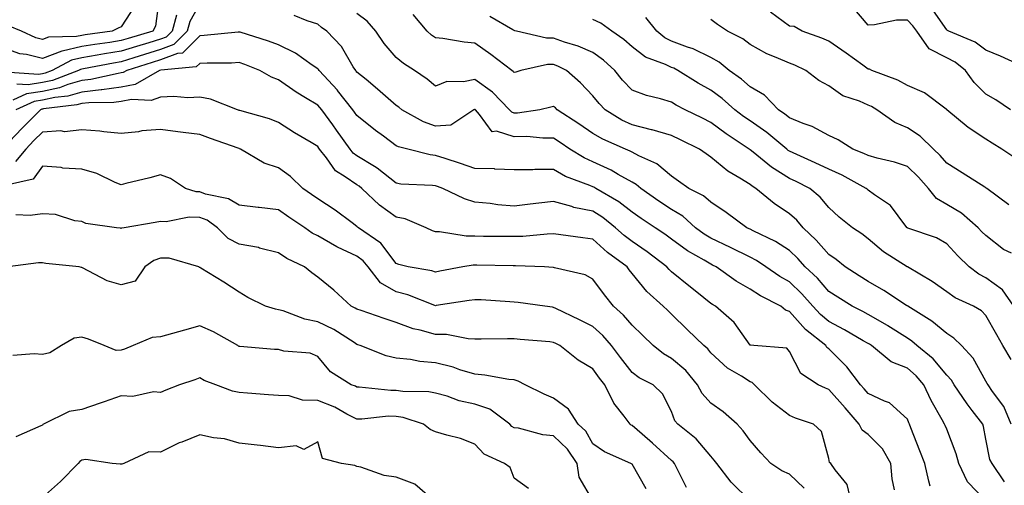
# Model space of a CAD drawing. Units: inches. Extents: x 1018643 to 1021283, y 7231898 to 7234538.
# Drawn here: x 1019992 to 1020243, y 7232406 to 7232525 of the extents above; entities that cross this region are included whole.
import ezdxf

# ---------------------------------------------------------------- set-up
doc = ezdxf.new("R2010")
doc.units = ezdxf.units.IN
doc.header["$MEASUREMENT"] = 0
doc.layers.add('Contour_10187231', color=7, linetype='Continuous', true_color=0x2a1a2a)

msp = doc.modelspace()

# ---------------------------------------------------------------- linework, layer by layer
at = {"layer": 'Contour_10187231'}
for points in [[(1020027.86, 7232531.73, 2931), (1020026.76, 7232523.21, 2931), (1020026.08, 7232521.92, 2931), (1020019.88, 7232520.09, 2931), (1020018.05, 7232519.53, 2931), (1020015.21, 7232519.08, 2931), (1020011.4, 7232518.57, 2931), (1020008.05, 7232518.01, 2931), (1020003.08, 7232516.89, 2931), (1020002.96, 7232516.83, 2931), (1019998.05, 7232514.96, 2931), (1019993.98, 7232515.99, 2931), (1019992.33, 7232516.2, 2931), (1019988.05, 7232517.72, 2931)], [(1020021.56, 7232528.41, 2930), (1020018.05, 7232523.04, 2930), (1020017.3, 7232522.67, 2930), (1020015.74, 7232521.92, 2930), (1020008.95, 7232521.02, 2930), (1020008.05, 7232520.88, 2930), (1020006.7, 7232520.57, 2930), (1019999.57, 7232520.4, 2930), (1019998.05, 7232519.81, 2930), (1019996.37, 7232520.24, 2930), (1019992.74, 7232521.92, 2930), (1019989.41, 7232523.28, 2930)], [(1020038.05, 7232528.93, 2933), (1020035.53, 7232524.44, 2933), (1020034.87, 7232521.92, 2933), (1020031.46, 7232518.51, 2933), (1020028.05, 7232517.24, 2933), (1020023.97, 7232516, 2933), (1020021.28, 7232515.15, 2933), (1020018.05, 7232514.15, 2933), (1020016.13, 7232513.84, 2933), (1020008.49, 7232512.36, 2933), (1020008.05, 7232512.28, 2933), (1020007.75, 7232512.22, 2933), (1020007.2, 7232511.92, 2933), (1020000.58, 7232509.39, 2933), (1019998.05, 7232508.84, 2933), (1019994.41, 7232508.28, 2933), (1019991.51, 7232508.46, 2933)], [(1020244.32, 7232501.92, 2925), (1020240.59, 7232504.46, 2925), (1020238.05, 7232505.94, 2925), (1020235.03, 7232508.9, 2925), (1020232.86, 7232511.92, 2925), (1020230.18, 7232514.05, 2925), (1020228.05, 7232515.12, 2925), (1020223.58, 7232517.45, 2925), (1020220.44, 7232521.92, 2925), (1020219.43, 7232523.3, 2925), (1020218.05, 7232524.73, 2925), (1020215.26, 7232524.71, 2925), (1020209.66, 7232523.53, 2925), (1020208.05, 7232523.51, 2925), (1020204.22, 7232528.09, 2925)], [(1020246.72, 7232513.25, 2924), (1020241.73, 7232515.6, 2924), (1020238.05, 7232517.13, 2924), (1020235.31, 7232519.18, 2924), (1020228.62, 7232521.92, 2924), (1020228.28, 7232522.15, 2924), (1020228.05, 7232522.27, 2924), (1020224.09, 7232527.96, 2924)], [(1020032.11, 7232525.98, 2932), (1020031.04, 7232521.92, 2932), (1020029.54, 7232520.43, 2932), (1020028.05, 7232519.87, 2932), (1020025.11, 7232518.98, 2932), (1020021.93, 7232518.04, 2932), (1020018.05, 7232516.84, 2932), (1020013.8, 7232516.17, 2932), (1020011.94, 7232515.81, 2932), (1020008.05, 7232515.15, 2932), (1020005.41, 7232514.56, 2932), (1020000.54, 7232511.92, 2932), (1019998.73, 7232511.24, 2932), (1019998.05, 7232511.08, 2932), (1019997.06, 7232510.93, 2932), (1019988.49, 7232511.48, 2932)], [(1020238.05, 7232402.39, 2933), (1020233.35, 7232407.22, 2933), (1020231.11, 7232411.92, 2933), (1020230.47, 7232414.34, 2933), (1020228.05, 7232420.6, 2933), (1020227.68, 7232421.55, 2933), (1020227.53, 7232421.92, 2933), (1020226.92, 7232423.05, 2933), (1020224.08, 7232427.95, 2933), (1020222.27, 7232431.92, 2933), (1020220.33, 7232434.2, 2933), (1020218.05, 7232436.13, 2933), (1020213.92, 7232437.79, 2933), (1020208.89, 7232441.92, 2933), (1020208.38, 7232442.25, 2933), (1020208.05, 7232442.44, 2933), (1020206.83, 7232443.14, 2933), (1020202.09, 7232445.96, 2933), (1020198.05, 7232448.06, 2933), (1020195.93, 7232449.8, 2933), (1020194.03, 7232451.92, 2933), (1020191.24, 7232455.11, 2933), (1020188.05, 7232458.11, 2933), (1020185.6, 7232459.47, 2933), (1020182.06, 7232461.92, 2933), (1020179.69, 7232463.56, 2933), (1020178.05, 7232464.43, 2933), (1020173.05, 7232466.92, 2933), (1020168.05, 7232469.24, 2933), (1020166.38, 7232470.25, 2933), (1020164.17, 7232471.92, 2933), (1020160.96, 7232474.83, 2933), (1020158.05, 7232476.54, 2933), (1020154.81, 7232478.68, 2933), (1020150.22, 7232481.92, 2933), (1020149.07, 7232482.94, 2933), (1020148.05, 7232483.49, 2933), (1020144.5, 7232485.47, 2933), (1020142.69, 7232486.56, 2933), (1020138.05, 7232488.71, 2933), (1020135.82, 7232489.69, 2933), (1020132.23, 7232491.92, 2933), (1020129.75, 7232493.62, 2933), (1020128.05, 7232494.73, 2933), (1020125.3, 7232494.67, 2933), (1020121.24, 7232495.11, 2933), (1020118.05, 7232495.06, 2933), (1020113.5, 7232496.47, 2933), (1020112.47, 7232496.34, 2933), (1020109.2, 7232500.77, 2933), (1020108.19, 7232501.92, 2933), (1020108.12, 7232501.99, 2933), (1020108.05, 7232502.04, 2933), (1020107.95, 7232502.02, 2933), (1020107.79, 7232501.92, 2933), (1020101.96, 7232498.01, 2933), (1020098.05, 7232497.75, 2933), (1020094.96, 7232498.83, 2933), (1020089.46, 7232501.92, 2933), (1020088.69, 7232502.56, 2933), (1020088.05, 7232503, 2933), (1020083.3, 7232507.17, 2933), (1020080.36, 7232509.61, 2933), (1020078.05, 7232511.53, 2933), (1020077.87, 7232511.74, 2933), (1020077.72, 7232511.92, 2933), (1020077.11, 7232512.86, 2933), (1020074.13, 7232518, 2933), (1020070.35, 7232521.92, 2933), (1020069.04, 7232522.91, 2933), (1020068.05, 7232523.69, 2933), (1020065.38, 7232524.59, 2933), (1020062.07, 7232525.94, 2933)], [(1020242.74, 7232407.23, 2932), (1020239.64, 7232411.92, 2932), (1020239.02, 7232412.89, 2932), (1020238.05, 7232418.1, 2932), (1020237.45, 7232421.32, 2932), (1020237.27, 7232421.92, 2932), (1020234.57, 7232425.4, 2932), (1020233.23, 7232427.1, 2932), (1020229.99, 7232431.92, 2932), (1020229.25, 7232433.12, 2932), (1020228.05, 7232434.38, 2932), (1020224.64, 7232438.51, 2932), (1020220.49, 7232441.92, 2932), (1020219.17, 7232443.04, 2932), (1020218.05, 7232443.79, 2932), (1020213.07, 7232446.94, 2932), (1020212.97, 7232447, 2932), (1020208.05, 7232449.8, 2932), (1020206.7, 7232450.57, 2932), (1020204, 7232451.92, 2932), (1020200.34, 7232454.21, 2932), (1020198.05, 7232455.7, 2932), (1020195.17, 7232459.04, 2932), (1020192.09, 7232461.92, 2932), (1020190.19, 7232464.06, 2932), (1020188.05, 7232466.1, 2932), (1020184.54, 7232468.41, 2932), (1020178.84, 7232471.13, 2932), (1020178.05, 7232471.55, 2932), (1020177.8, 7232471.67, 2932), (1020177.24, 7232471.92, 2932), (1020171.95, 7232475.82, 2932), (1020168.05, 7232478.39, 2932), (1020166.17, 7232480.05, 2932), (1020162.47, 7232481.92, 2932), (1020159.86, 7232483.73, 2932), (1020158.05, 7232485, 2932), (1020154.31, 7232488.18, 2932), (1020149.78, 7232490.19, 2932), (1020148.05, 7232491.14, 2932), (1020147.54, 7232491.41, 2932), (1020146.33, 7232491.92, 2932), (1020140.59, 7232494.46, 2932), (1020138.05, 7232495.9, 2932), (1020134.47, 7232498.34, 2932), (1020128.96, 7232501.92, 2932), (1020128.52, 7232502.39, 2932), (1020128.05, 7232502.8, 2932), (1020127.37, 7232502.6, 2932), (1020124.55, 7232501.92, 2932), (1020118.87, 7232501.1, 2932), (1020118.05, 7232501.08, 2932), (1020117.42, 7232501.29, 2932), (1020116.85, 7232501.92, 2932), (1020112.53, 7232506.4, 2932), (1020108.05, 7232509.65, 2932), (1020105.16, 7232509.03, 2932), (1020100.87, 7232509.1, 2932), (1020098.05, 7232507.97, 2932), (1020095.89, 7232509.76, 2932), (1020092.65, 7232511.92, 2932), (1020089.88, 7232513.75, 2932), (1020088.05, 7232515.27, 2932), (1020084.96, 7232518.83, 2932), (1020082.88, 7232521.92, 2932), (1020080.62, 7232524.49, 2932), (1020078.05, 7232526.42, 2932)], [(1020244.44, 7232421.92, 2931), (1020242.56, 7232426.43, 2931), (1020239.71, 7232430.26, 2931), (1020238.6, 7232431.92, 2931), (1020238.36, 7232432.23, 2931), (1020238.05, 7232432.82, 2931), (1020234.81, 7232438.68, 2931), (1020231.78, 7232441.92, 2931), (1020229.9, 7232443.77, 2931), (1020228.05, 7232444.97, 2931), (1020224.26, 7232448.13, 2931), (1020218.17, 7232451.92, 2931), (1020218.1, 7232451.97, 2931), (1020218.05, 7232452, 2931), (1020217.83, 7232452.14, 2931), (1020212.06, 7232455.93, 2931), (1020208.05, 7232458.19, 2931), (1020205.76, 7232459.63, 2931), (1020202.22, 7232461.92, 2931), (1020199.94, 7232463.81, 2931), (1020198.05, 7232465.14, 2931), (1020194.89, 7232468.76, 2931), (1020191.55, 7232471.92, 2931), (1020189.93, 7232473.8, 2931), (1020188.05, 7232475.42, 2931), (1020184.2, 7232478.07, 2931), (1020179.51, 7232481.92, 2931), (1020178.59, 7232482.46, 2931), (1020178.05, 7232482.89, 2931), (1020175.45, 7232484.52, 2931), (1020172.41, 7232486.28, 2931), (1020168.05, 7232489.91, 2931), (1020166.86, 7232490.73, 2931), (1020165.17, 7232491.92, 2931), (1020160.38, 7232494.25, 2931), (1020158.05, 7232495.4, 2931), (1020153.15, 7232496.82, 2931), (1020153, 7232496.87, 2931), (1020148.05, 7232498.06, 2931), (1020145.45, 7232499.32, 2931), (1020141.15, 7232501.92, 2931), (1020139.63, 7232503.5, 2931), (1020138.05, 7232505.52, 2931), (1020134.94, 7232508.81, 2931), (1020131.37, 7232511.92, 2931), (1020129.15, 7232513.02, 2931), (1020128.05, 7232513.42, 2931), (1020126.54, 7232513.43, 2931), (1020119.77, 7232511.92, 2931), (1020118.45, 7232511.52, 2931), (1020118.05, 7232511.41, 2931), (1020117.8, 7232511.67, 2931), (1020117.43, 7232511.92, 2931), (1020112.13, 7232516, 2931), (1020108.05, 7232518.92, 2931), (1020105.29, 7232519.16, 2931), (1020099.92, 7232520.05, 2931), (1020098.05, 7232520.23, 2931), (1020097.04, 7232520.91, 2931), (1020095.87, 7232521.92, 2931), (1020092.35, 7232526.22, 2931)], [(1020244.47, 7232438.34, 2930), (1020242.37, 7232441.92, 2930), (1020240.79, 7232444.66, 2930), (1020238.05, 7232449.61, 2930), (1020236.88, 7232450.75, 2930), (1020234.88, 7232451.92, 2930), (1020230.21, 7232454.08, 2930), (1020228.05, 7232455.61, 2930), (1020224.34, 7232458.21, 2930), (1020218.08, 7232461.92, 2930), (1020218.05, 7232461.94, 2930), (1020218, 7232461.97, 2930), (1020211.94, 7232465.81, 2930), (1020208.05, 7232469.05, 2930), (1020206.47, 7232470.34, 2930), (1020204.13, 7232471.92, 2930), (1020200.74, 7232474.61, 2930), (1020198.05, 7232477.1, 2930), (1020195.86, 7232479.73, 2930), (1020193.24, 7232481.92, 2930), (1020189.78, 7232483.65, 2930), (1020188.05, 7232484.45, 2930), (1020183.46, 7232487.33, 2930), (1020178.79, 7232491.18, 2930), (1020178.05, 7232491.77, 2930), (1020177.96, 7232491.83, 2930), (1020177.85, 7232491.92, 2930), (1020171.93, 7232495.8, 2930), (1020168.05, 7232498.73, 2930), (1020165.9, 7232499.77, 2930), (1020161.57, 7232501.92, 2930), (1020159.25, 7232503.12, 2930), (1020158.05, 7232503.84, 2930), (1020155.27, 7232504.7, 2930), (1020151.66, 7232505.53, 2930), (1020148.05, 7232506.93, 2930), (1020145.6, 7232509.47, 2930), (1020143.64, 7232511.92, 2930), (1020140.73, 7232514.6, 2930), (1020138.05, 7232516.48, 2930), (1020134.28, 7232518.15, 2930), (1020130.81, 7232519.16, 2930), (1020128.05, 7232520.15, 2930), (1020126.28, 7232520.15, 2930), (1020118.65, 7232521.92, 2930), (1020118.17, 7232522.04, 2930), (1020118.05, 7232522.08, 2930), (1020117.71, 7232522.26, 2930), (1020111.83, 7232525.7, 2930)], [(1020244.56, 7232465.41, 2928), (1020242.53, 7232466.4, 2928), (1020238.05, 7232469.91, 2928), (1020237.03, 7232470.9, 2928), (1020236.1, 7232471.92, 2928), (1020231.79, 7232475.66, 2928), (1020228.05, 7232477.84, 2928), (1020225.44, 7232479.31, 2928), (1020223.41, 7232481.92, 2928), (1020220.92, 7232484.79, 2928), (1020218.05, 7232487.53, 2928), (1020214.75, 7232488.62, 2928), (1020210.36, 7232489.61, 2928), (1020208.05, 7232490.26, 2928), (1020206.95, 7232490.82, 2928), (1020204.15, 7232491.92, 2928), (1020200.44, 7232494.31, 2928), (1020198.05, 7232495.42, 2928), (1020193.85, 7232497.72, 2928), (1020191.51, 7232498.46, 2928), (1020188.05, 7232499.87, 2928), (1020186.92, 7232500.79, 2928), (1020185.24, 7232501.92, 2928), (1020181.75, 7232505.62, 2928), (1020178.05, 7232507.77, 2928), (1020175.82, 7232509.69, 2928), (1020172.76, 7232511.92, 2928), (1020170.16, 7232514.03, 2928), (1020168.05, 7232515.21, 2928), (1020163.54, 7232517.41, 2928), (1020162.11, 7232517.86, 2928), (1020158.05, 7232519.42, 2928), (1020156.37, 7232520.24, 2928), (1020154.33, 7232521.92, 2928), (1020151.56, 7232525.43, 2928)], [(1020245.63, 7232489.5, 2926), (1020242.05, 7232491.92, 2926), (1020239.6, 7232493.47, 2926), (1020238.05, 7232494.42, 2926), (1020233.52, 7232497.39, 2926), (1020228.09, 7232501.92, 2926), (1020228.07, 7232501.94, 2926), (1020228.05, 7232501.97, 2926), (1020227.91, 7232502.06, 2926), (1020222.37, 7232506.24, 2926), (1020218.05, 7232508.09, 2926), (1020215.6, 7232509.47, 2926), (1020209.01, 7232511.92, 2926), (1020208.39, 7232512.26, 2926), (1020208.05, 7232512.3, 2926), (1020206.69, 7232513.28, 2926), (1020202.47, 7232516.34, 2926), (1020198.05, 7232519.43, 2926), (1020196.32, 7232520.19, 2926), (1020191.28, 7232521.92, 2926), (1020189.26, 7232523.13, 2926), (1020188.05, 7232523.21, 2926), (1020183.22, 7232526.75, 2926)], [(1020245.16, 7232451.92, 2929), (1020242.25, 7232456.12, 2929), (1020238.05, 7232459.12, 2929), (1020236.21, 7232460.08, 2929), (1020233.77, 7232461.92, 2929), (1020230.87, 7232464.74, 2929), (1020228.05, 7232467.85, 2929), (1020225.47, 7232469.34, 2929), (1020218.15, 7232471.82, 2929), (1020218.05, 7232471.86, 2929), (1020218.02, 7232471.89, 2929), (1020217.98, 7232471.92, 2929), (1020217.68, 7232472.29, 2929), (1020213.73, 7232477.6, 2929), (1020209.67, 7232480.3, 2929), (1020208.05, 7232481.5, 2929), (1020207.82, 7232481.69, 2929), (1020207.56, 7232481.92, 2929), (1020201.44, 7232485.31, 2929), (1020198.05, 7232486.79, 2929), (1020194.6, 7232488.47, 2929), (1020188.99, 7232490.98, 2929), (1020188.05, 7232491.41, 2929), (1020187.74, 7232491.61, 2929), (1020187.37, 7232491.92, 2929), (1020182.28, 7232496.15, 2929), (1020178.05, 7232499.09, 2929), (1020176.36, 7232500.23, 2929), (1020174.16, 7232501.92, 2929), (1020170.91, 7232504.78, 2929), (1020168.05, 7232506.91, 2929), (1020164.81, 7232508.68, 2929), (1020159.65, 7232511.92, 2929), (1020158.62, 7232512.49, 2929), (1020158.05, 7232512.7, 2929), (1020156.53, 7232513.44, 2929), (1020151.45, 7232515.32, 2929), (1020148.05, 7232517.95, 2929), (1020145.96, 7232519.83, 2929), (1020142.84, 7232521.92, 2929), (1020140.08, 7232523.95, 2929), (1020138.05, 7232524.9, 2929)], [(1020243.86, 7232477.73, 2927), (1020238.24, 7232481.92, 2927), (1020238.12, 7232481.99, 2927), (1020238.05, 7232482.04, 2927), (1020237.73, 7232482.24, 2927), (1020232.03, 7232485.9, 2927), (1020228.05, 7232488.38, 2927), (1020226.42, 7232490.29, 2927), (1020224.71, 7232491.92, 2927), (1020221.33, 7232495.2, 2927), (1020218.05, 7232497.38, 2927), (1020214.83, 7232498.7, 2927), (1020210.27, 7232501.92, 2927), (1020208.9, 7232502.77, 2927), (1020208.05, 7232503.14, 2927), (1020205.84, 7232504.13, 2927), (1020201.65, 7232505.52, 2927), (1020198.05, 7232507.99, 2927), (1020195.54, 7232509.41, 2927), (1020192.26, 7232511.92, 2927), (1020189.41, 7232513.28, 2927), (1020188.05, 7232513.8, 2927), (1020184.69, 7232515.28, 2927), (1020182.3, 7232516.17, 2927), (1020178.05, 7232518.56, 2927), (1020176.16, 7232520.03, 2927), (1020172.29, 7232521.92, 2927), (1020169.74, 7232523.61, 2927), (1020168.05, 7232524.9, 2927)], [(1020223.87, 7232406.1, 2934), (1020223.53, 7232407.4, 2934), (1020222.47, 7232411.92, 2934), (1020221.22, 7232415.09, 2934), (1020218.96, 7232421.01, 2934), (1020218.61, 7232421.92, 2934), (1020218.41, 7232422.28, 2934), (1020218.05, 7232423.17, 2934), (1020213.47, 7232427.34, 2934), (1020212.24, 7232427.73, 2934), (1020208.05, 7232429.74, 2934), (1020207.04, 7232430.91, 2934), (1020206.16, 7232431.92, 2934), (1020202.62, 7232436.49, 2934), (1020198.05, 7232441.1, 2934), (1020197.58, 7232441.45, 2934), (1020197.28, 7232441.92, 2934), (1020192.13, 7232446, 2934), (1020188.05, 7232450.61, 2934), (1020187.06, 7232450.93, 2934), (1020185.84, 7232451.92, 2934), (1020180.68, 7232454.55, 2934), (1020178.05, 7232456.3, 2934), (1020174.47, 7232458.34, 2934), (1020169.42, 7232461.92, 2934), (1020168.52, 7232462.39, 2934), (1020168.05, 7232462.6, 2934), (1020166.33, 7232463.64, 2934), (1020162.14, 7232466.01, 2934), (1020158.05, 7232469.01, 2934), (1020156.39, 7232470.26, 2934), (1020153.92, 7232471.92, 2934), (1020150.36, 7232474.23, 2934), (1020148.05, 7232475.86, 2934), (1020144.62, 7232478.49, 2934), (1020138.82, 7232481.92, 2934), (1020138.33, 7232482.2, 2934), (1020138.05, 7232482.34, 2934), (1020137.3, 7232482.67, 2934), (1020131.12, 7232484.99, 2934), (1020128.05, 7232486.72, 2934), (1020123.25, 7232486.72, 2934), (1020122.79, 7232486.66, 2934), (1020118.05, 7232486.67, 2934), (1020113.13, 7232486.84, 2934), (1020113, 7232486.87, 2934), (1020108.05, 7232487.01, 2934), (1020104.41, 7232488.28, 2934), (1020100.45, 7232489.52, 2934), (1020098.05, 7232490.32, 2934), (1020096.63, 7232490.5, 2934), (1020090.99, 7232491.92, 2934), (1020088.64, 7232492.51, 2934), (1020088.05, 7232492.79, 2934), (1020084.76, 7232495.21, 2934), (1020082.78, 7232496.65, 2934), (1020078.05, 7232500.46, 2934), (1020077.44, 7232501.31, 2934), (1020077.01, 7232501.92, 2934), (1020073.11, 7232506.86, 2934), (1020073.06, 7232506.93, 2934), (1020068.43, 7232511.92, 2934), (1020068.28, 7232512.15, 2934), (1020068.05, 7232512.39, 2934), (1020066.65, 7232513.32, 2934), (1020062.45, 7232516.32, 2934), (1020058.05, 7232518.49, 2934), (1020055.55, 7232519.42, 2934), (1020048.32, 7232521.65, 2934), (1020048.05, 7232521.73, 2934), (1020047.85, 7232521.72, 2934), (1020039.16, 7232520.81, 2934), (1020038.05, 7232520.75, 2934), (1020033.64, 7232516.33, 2934), (1020032.36, 7232516.23, 2934), (1020028.05, 7232514.62, 2934), (1020025.98, 7232513.99, 2934), (1020019.48, 7232511.92, 2934), (1020018.57, 7232511.4, 2934), (1020018.05, 7232511.3, 2934), (1020017.33, 7232511.2, 2934), (1020010.35, 7232509.62, 2934), (1020008.05, 7232509.37, 2934), (1020004.47, 7232508.34, 2934), (1020002.42, 7232507.55, 2934), (1019998.05, 7232506.6, 2934), (1019994, 7232505.97, 2934), (1019990.55, 7232504.42, 2934)], [(1020214.78, 7232405.19, 2935), (1020214.16, 7232408.03, 2935), (1020213.87, 7232411.92, 2935), (1020211.75, 7232415.62, 2935), (1020208.05, 7232419.25, 2935), (1020206.53, 7232420.4, 2935), (1020205.78, 7232421.92, 2935), (1020202.22, 7232426.09, 2935), (1020198.05, 7232430.76, 2935), (1020197.2, 7232431.07, 2935), (1020195.35, 7232431.92, 2935), (1020190.91, 7232434.78, 2935), (1020188.05, 7232440.42, 2935), (1020187.35, 7232441.22, 2935), (1020178.97, 7232441.92, 2935), (1020178.12, 7232441.99, 2935), (1020178.05, 7232442.03, 2935), (1020173.96, 7232447.83, 2935), (1020169.22, 7232451.92, 2935), (1020168.46, 7232452.33, 2935), (1020168.05, 7232452.6, 2935), (1020164.48, 7232455.49, 2935), (1020162.89, 7232456.76, 2935), (1020158.05, 7232460.7, 2935), (1020157.42, 7232461.29, 2935), (1020156.88, 7232461.92, 2935), (1020151.88, 7232465.75, 2935), (1020148.05, 7232468.38, 2935), (1020146.03, 7232469.9, 2935), (1020143.84, 7232471.92, 2935), (1020140.61, 7232474.48, 2935), (1020138.05, 7232476.09, 2935), (1020133.23, 7232477.1, 2935), (1020132.66, 7232477.31, 2935), (1020128.05, 7232478.57, 2935), (1020124.27, 7232478.14, 2935), (1020122.1, 7232477.87, 2935), (1020118.05, 7232477.42, 2935), (1020113.88, 7232477.75, 2935), (1020111.89, 7232478.08, 2935), (1020108.05, 7232478.44, 2935), (1020105.38, 7232479.25, 2935), (1020099.88, 7232481.92, 2935), (1020098.54, 7232482.41, 2935), (1020098.05, 7232482.56, 2935), (1020097.3, 7232482.67, 2935), (1020089.17, 7232483.04, 2935), (1020088.05, 7232483.23, 2935), (1020083.21, 7232487.08, 2935), (1020082.48, 7232487.49, 2935), (1020078.05, 7232490.23, 2935), (1020077.05, 7232490.92, 2935), (1020076.29, 7232491.92, 2935), (1020072.86, 7232496.73, 2935), (1020071.88, 7232498.09, 2935), (1020069.1, 7232501.92, 2935), (1020068.64, 7232502.51, 2935), (1020068.05, 7232503.14, 2935), (1020064.96, 7232505.01, 2935), (1020062.54, 7232506.41, 2935), (1020058.05, 7232509.54, 2935), (1020056.33, 7232510.2, 2935), (1020053.38, 7232511.92, 2935), (1020049.56, 7232513.43, 2935), (1020048.05, 7232513.94, 2935), (1020046.14, 7232513.83, 2935), (1020039.95, 7232513.82, 2935), (1020038.05, 7232513.73, 2935), (1020037.14, 7232512.83, 2935), (1020028.17, 7232512.04, 2935), (1020027.82, 7232511.92, 2935), (1020021.6, 7232508.37, 2935), (1020018.05, 7232507.67, 2935), (1020013.15, 7232507.02, 2935), (1020012.99, 7232506.98, 2935), (1020008.05, 7232506.44, 2935), (1020004.53, 7232505.44, 2935), (1020001.17, 7232505.04, 2935), (1019998.05, 7232504.35, 2935), (1019995.94, 7232504.03, 2935), (1019991.26, 7232501.92, 2935)], [(1020203.88, 7232401.92, 2936), (1020202.71, 7232406.58, 2936), (1020199.72, 7232410.25, 2936), (1020198.62, 7232411.92, 2936), (1020198.26, 7232412.13, 2936), (1020198.05, 7232413.17, 2936), (1020196.17, 7232420.05, 2936), (1020194.15, 7232421.92, 2936), (1020189.57, 7232423.44, 2936), (1020188.05, 7232424.08, 2936), (1020183.64, 7232427.51, 2936), (1020179.13, 7232431.92, 2936), (1020178.61, 7232432.48, 2936), (1020178.05, 7232432.7, 2936), (1020175.86, 7232434.11, 2936), (1020172.3, 7232436.17, 2936), (1020168.05, 7232440.11, 2936), (1020167.26, 7232441.13, 2936), (1020166.28, 7232441.92, 2936), (1020162.09, 7232445.96, 2936), (1020158.05, 7232449.92, 2936), (1020157.04, 7232450.91, 2936), (1020155.97, 7232451.92, 2936), (1020151.81, 7232455.68, 2936), (1020148.05, 7232460.27, 2936), (1020147.31, 7232461.18, 2936), (1020146.76, 7232461.92, 2936), (1020141.74, 7232465.61, 2936), (1020138.05, 7232468.99, 2936), (1020135.5, 7232469.37, 2936), (1020129.89, 7232470.08, 2936), (1020128.05, 7232470.34, 2936), (1020126.43, 7232470.3, 2936), (1020120.26, 7232469.71, 2936), (1020118.05, 7232469.66, 2936), (1020115.82, 7232469.69, 2936), (1020110.25, 7232469.72, 2936), (1020108.05, 7232469.74, 2936), (1020105.86, 7232469.73, 2936), (1020099.07, 7232470.9, 2936), (1020098.05, 7232470.89, 2936), (1020097.28, 7232471.15, 2936), (1020095.67, 7232471.92, 2936), (1020090.28, 7232474.15, 2936), (1020088.05, 7232474.59, 2936), (1020083.78, 7232477.65, 2936), (1020079.26, 7232481.92, 2936), (1020078.6, 7232482.47, 2936), (1020078.05, 7232482.8, 2936), (1020075.07, 7232484.9, 2936), (1020072.55, 7232486.42, 2936), (1020070.26, 7232489.71, 2936), (1020068.54, 7232491.92, 2936), (1020068.33, 7232492.2, 2936), (1020068.05, 7232492.6, 2936), (1020066.36, 7232493.61, 2936), (1020062.17, 7232496.04, 2936), (1020058.05, 7232498.7, 2936), (1020055.76, 7232499.63, 2936), (1020048.26, 7232501.71, 2936), (1020048.05, 7232501.77, 2936), (1020047.94, 7232501.81, 2936), (1020047.64, 7232501.92, 2936), (1020040.8, 7232504.67, 2936), (1020038.05, 7232505.13, 2936), (1020034.99, 7232504.98, 2936), (1020031.43, 7232505.3, 2936), (1020028.05, 7232505.16, 2936), (1020025.69, 7232504.28, 2936), (1020020.7, 7232504.57, 2936), (1020018.05, 7232504.06, 2936), (1020016.17, 7232503.8, 2936), (1020009.85, 7232503.72, 2936), (1020008.05, 7232503.52, 2936), (1020006.81, 7232503.16, 2936), (1019998.29, 7232502.16, 2936), (1019998.05, 7232502.11, 2936), (1019997.88, 7232502.09, 2936), (1019997.52, 7232501.92, 2936), (1019992.81, 7232497.16, 2936), (1019988.05, 7232492.13, 2936)], [(1020191.77, 7232405.64, 2937), (1020188.05, 7232409.22, 2937), (1020186.16, 7232410.03, 2937), (1020183.28, 7232411.92, 2937), (1020180.78, 7232414.65, 2937), (1020178.05, 7232417.72, 2937), (1020176.31, 7232420.18, 2937), (1020174.74, 7232421.92, 2937), (1020171.16, 7232425.03, 2937), (1020168.05, 7232427.26, 2937), (1020165.83, 7232429.7, 2937), (1020164.69, 7232431.92, 2937), (1020161.7, 7232435.57, 2937), (1020158.05, 7232438.66, 2937), (1020155.98, 7232439.85, 2937), (1020153.39, 7232441.92, 2937), (1020150.71, 7232444.58, 2937), (1020148.05, 7232447.07, 2937), (1020145.82, 7232449.69, 2937), (1020143.33, 7232451.92, 2937), (1020140.98, 7232454.85, 2937), (1020138.05, 7232458.85, 2937), (1020136.07, 7232459.94, 2937), (1020128.25, 7232461.72, 2937), (1020128.05, 7232461.79, 2937), (1020127.93, 7232461.8, 2937), (1020125.76, 7232461.92, 2937), (1020118.36, 7232462.23, 2937), (1020118.05, 7232462.22, 2937), (1020117.74, 7232462.23, 2937), (1020108.53, 7232462.4, 2937), (1020108.05, 7232462.41, 2937), (1020107.57, 7232462.4, 2937), (1020104.98, 7232461.92, 2937), (1020099.15, 7232460.82, 2937), (1020098.05, 7232460.64, 2937), (1020097.07, 7232460.94, 2937), (1020091.1, 7232461.92, 2937), (1020088.67, 7232462.54, 2937), (1020088.05, 7232462.79, 2937), (1020084.15, 7232468.02, 2937), (1020078.44, 7232471.92, 2937), (1020078.21, 7232472.08, 2937), (1020078.05, 7232472.22, 2937), (1020076.85, 7232473.12, 2937), (1020072.54, 7232476.41, 2937), (1020068.05, 7232479.3, 2937), (1020066.49, 7232480.36, 2937), (1020064.29, 7232481.92, 2937), (1020061.1, 7232484.97, 2937), (1020058.05, 7232487.13, 2937), (1020054.47, 7232488.34, 2937), (1020048.38, 7232491.92, 2937), (1020048.16, 7232492.03, 2937), (1020048.05, 7232492.06, 2937), (1020047.84, 7232492.13, 2937), (1020040.76, 7232494.63, 2937), (1020038.05, 7232495.6, 2937), (1020033.81, 7232496.16, 2937), (1020032.48, 7232496.35, 2937), (1020028.05, 7232496.92, 2937), (1020023.36, 7232496.61, 2937), (1020022.47, 7232496.34, 2937), (1020018.05, 7232495.88, 2937), (1020013.67, 7232496.3, 2937), (1020012.65, 7232496.52, 2937), (1020008.05, 7232496.85, 2937), (1020003.62, 7232496.35, 2937), (1020002.68, 7232496.55, 2937), (1019998.05, 7232496.26, 2937), (1019995.89, 7232494.08, 2937), (1019993.85, 7232491.92, 2937), (1019991.23, 7232488.74, 2937)], [(1020178.05, 7232402.43, 2938), (1020173.27, 7232407.14, 2938), (1020169.55, 7232411.92, 2938), (1020168.92, 7232412.79, 2938), (1020168.05, 7232413.74, 2938), (1020164.3, 7232418.17, 2938), (1020159.7, 7232421.92, 2938), (1020158.93, 7232422.8, 2938), (1020158.05, 7232425.1, 2938), (1020155.76, 7232429.63, 2938), (1020153.38, 7232431.92, 2938), (1020149.85, 7232433.72, 2938), (1020148.05, 7232435.1, 2938), (1020145.05, 7232438.92, 2938), (1020142.82, 7232441.92, 2938), (1020140.61, 7232444.48, 2938), (1020138.05, 7232446.79, 2938), (1020134.64, 7232448.51, 2938), (1020128.59, 7232451.38, 2938), (1020128.05, 7232451.64, 2938), (1020127.8, 7232451.67, 2938), (1020125.86, 7232451.92, 2938), (1020119.01, 7232452.88, 2938), (1020118.05, 7232452.96, 2938), (1020116.96, 7232453.01, 2938), (1020109.65, 7232453.52, 2938), (1020108.05, 7232453.59, 2938), (1020106.62, 7232453.35, 2938), (1020098.22, 7232452.09, 2938), (1020098.05, 7232452.06, 2938), (1020097.84, 7232452.13, 2938), (1020091, 7232454.87, 2938), (1020088.05, 7232455.61, 2938), (1020084.03, 7232457.9, 2938), (1020080.89, 7232461.92, 2938), (1020079.62, 7232463.49, 2938), (1020078.05, 7232464.67, 2938), (1020073.08, 7232466.95, 2938), (1020072.94, 7232467.03, 2938), (1020068.05, 7232469.82, 2938), (1020066.68, 7232470.55, 2938), (1020064.78, 7232471.92, 2938), (1020060.74, 7232474.61, 2938), (1020058.05, 7232476.5, 2938), (1020053.15, 7232477.02, 2938), (1020052.91, 7232477.06, 2938), (1020048.05, 7232477.62, 2938), (1020045.41, 7232479.28, 2938), (1020039.49, 7232480.48, 2938), (1020038.05, 7232481.01, 2938), (1020037.18, 7232481.05, 2938), (1020034.47, 7232481.92, 2938), (1020030.58, 7232484.45, 2938), (1020028.05, 7232485.41, 2938), (1020025.38, 7232484.59, 2938), (1020019.29, 7232483.16, 2938), (1020018.05, 7232482.82, 2938), (1020016.57, 7232483.4, 2938), (1020011.84, 7232485.71, 2938), (1020008.05, 7232486.81, 2938), (1020003.21, 7232487.08, 2938), (1020002.77, 7232487.2, 2938), (1019998.05, 7232487.61, 2938), (1019995.71, 7232484.26, 2938), (1019988.87, 7232482.74, 2938)], [(1020161.91, 7232405.78, 2939), (1020159.6, 7232410.37, 2939), (1020158.78, 7232411.92, 2939), (1020158.44, 7232412.31, 2939), (1020158.05, 7232412.64, 2939), (1020153.23, 7232417.1, 2939), (1020150.59, 7232419.38, 2939), (1020148.05, 7232421.59, 2939), (1020147.83, 7232421.7, 2939), (1020147.54, 7232421.92, 2939), (1020146, 7232423.97, 2939), (1020143.36, 7232427.23, 2939), (1020141.12, 7232431.92, 2939), (1020139.77, 7232433.64, 2939), (1020138.05, 7232435.97, 2939), (1020134.3, 7232438.17, 2939), (1020129.65, 7232441.92, 2939), (1020128.6, 7232442.47, 2939), (1020128.05, 7232442.73, 2939), (1020127.14, 7232442.83, 2939), (1020119.58, 7232443.45, 2939), (1020118.05, 7232443.62, 2939), (1020116.3, 7232443.67, 2939), (1020109.67, 7232443.54, 2939), (1020108.05, 7232443.59, 2939), (1020106.33, 7232443.64, 2939), (1020100.83, 7232444.7, 2939), (1020098.05, 7232444.76, 2939), (1020094.09, 7232445.88, 2939), (1020092.35, 7232446.22, 2939), (1020088.05, 7232447.75, 2939), (1020084.97, 7232448.84, 2939), (1020079.13, 7232450.84, 2939), (1020078.05, 7232451.22, 2939), (1020077.61, 7232451.48, 2939), (1020076.58, 7232451.92, 2939), (1020072.12, 7232455.99, 2939), (1020068.05, 7232459.37, 2939), (1020066.6, 7232460.47, 2939), (1020064.7, 7232461.92, 2939), (1020060.21, 7232464.08, 2939), (1020058.05, 7232465.54, 2939), (1020053.22, 7232466.75, 2939), (1020052.97, 7232466.84, 2939), (1020048.05, 7232467.75, 2939), (1020045.3, 7232469.17, 2939), (1020042.58, 7232471.92, 2939), (1020039.95, 7232473.82, 2939), (1020038.05, 7232474.53, 2939), (1020035.33, 7232474.64, 2939), (1020029.52, 7232473.39, 2939), (1020028.05, 7232473.5, 2939), (1020026.71, 7232473.26, 2939), (1020018.83, 7232471.92, 2939), (1020018.17, 7232471.8, 2939), (1020018.05, 7232471.73, 2939), (1020017.91, 7232471.78, 2939), (1020016.87, 7232471.92, 2939), (1020009.11, 7232472.98, 2939), (1020008.05, 7232473.53, 2939), (1020006.28, 7232473.69, 2939), (1020001.4, 7232475.27, 2939), (1019998.05, 7232475.45, 2939), (1019994.94, 7232475.03, 2939), (1019991.31, 7232475.18, 2939)], [(1020151.6, 7232405.47, 2940), (1020148.05, 7232411.7, 2940), (1020147.92, 7232411.79, 2940), (1020147.72, 7232411.92, 2940), (1020140.97, 7232414.84, 2940), (1020138.05, 7232416.95, 2940), (1020136.23, 7232420.1, 2940), (1020134.28, 7232421.92, 2940), (1020131.86, 7232425.73, 2940), (1020128.05, 7232428.53, 2940), (1020125.64, 7232429.51, 2940), (1020120.8, 7232431.92, 2940), (1020119.03, 7232432.9, 2940), (1020118.05, 7232433.17, 2940), (1020116.68, 7232433.29, 2940), (1020110.54, 7232434.41, 2940), (1020108.05, 7232434.6, 2940), (1020104.21, 7232435.76, 2940), (1020102.51, 7232436.38, 2940), (1020098.05, 7232437.51, 2940), (1020094.01, 7232437.88, 2940), (1020091.63, 7232438.34, 2940), (1020088.05, 7232438.74, 2940), (1020085.47, 7232439.34, 2940), (1020078.87, 7232441.92, 2940), (1020078.27, 7232442.14, 2940), (1020078.05, 7232442.21, 2940), (1020077.3, 7232442.67, 2940), (1020072.15, 7232446.02, 2940), (1020068.05, 7232448, 2940), (1020064.75, 7232448.62, 2940), (1020059.24, 7232450.73, 2940), (1020058.05, 7232451.04, 2940), (1020057.3, 7232451.17, 2940), (1020054.8, 7232451.92, 2940), (1020050.26, 7232454.13, 2940), (1020048.05, 7232455.54, 2940), (1020044.18, 7232458.05, 2940), (1020038.33, 7232461.64, 2940), (1020038.05, 7232461.81, 2940), (1020037.94, 7232461.81, 2940), (1020037.83, 7232461.92, 2940), (1020030.3, 7232464.17, 2940), (1020028.05, 7232464.17, 2940), (1020026.39, 7232463.58, 2940), (1020024.07, 7232461.92, 2940), (1020021.66, 7232458.31, 2940), (1020018.05, 7232457.37, 2940), (1020014.5, 7232458.37, 2940), (1020008.24, 7232461.73, 2940), (1020008.05, 7232461.81, 2940), (1020007.96, 7232461.83, 2940), (1020007.38, 7232461.92, 2940), (1019998.93, 7232462.8, 2940), (1019998.05, 7232462.99, 2940), (1019997.01, 7232462.96, 2940), (1019989.2, 7232461.92, 2940)], [(1020138.05, 7232402.49, 2941), (1020134.59, 7232408.46, 2941), (1020134.02, 7232411.92, 2941), (1020131.64, 7232415.51, 2941), (1020128.05, 7232418.92, 2941), (1020125.34, 7232419.21, 2941), (1020119.11, 7232420.86, 2941), (1020118.05, 7232421, 2941), (1020117.47, 7232421.34, 2941), (1020116.93, 7232421.92, 2941), (1020111.82, 7232425.69, 2941), (1020108.05, 7232427.03, 2941), (1020104.02, 7232427.89, 2941), (1020100.95, 7232429.02, 2941), (1020098.05, 7232429.82, 2941), (1020096.31, 7232430.18, 2941), (1020089.73, 7232430.24, 2941), (1020088.05, 7232430.49, 2941), (1020086.62, 7232430.49, 2941), (1020078.6, 7232431.37, 2941), (1020078.05, 7232431.37, 2941), (1020077.69, 7232431.56, 2941), (1020076.58, 7232431.92, 2941), (1020071.35, 7232435.22, 2941), (1020068.05, 7232439.15, 2941), (1020066.11, 7232439.98, 2941), (1020059.46, 7232440.51, 2941), (1020058.05, 7232440.88, 2941), (1020057.08, 7232440.95, 2941), (1020048.26, 7232441.71, 2941), (1020048.05, 7232441.72, 2941), (1020047.91, 7232441.78, 2941), (1020047.71, 7232441.92, 2941), (1020041.53, 7232445.4, 2941), (1020038.05, 7232446.92, 2941), (1020034.14, 7232445.83, 2941), (1020031.11, 7232444.98, 2941), (1020028.05, 7232444.13, 2941), (1020025.96, 7232444.01, 2941), (1020021.15, 7232441.92, 2941), (1020018.95, 7232441.02, 2941), (1020018.05, 7232440.76, 2941), (1020016.78, 7232440.65, 2941), (1020013.7, 7232441.92, 2941), (1020009.72, 7232443.59, 2941), (1020008.05, 7232444.03, 2941), (1020006.15, 7232443.82, 2941), (1020002.91, 7232441.92, 2941), (1019999.93, 7232440.04, 2941), (1019998.05, 7232439.66, 2941), (1019995.95, 7232439.82, 2941), (1019990.55, 7232439.42, 2941)], [(1020121.69, 7232405.56, 2942), (1020118.05, 7232408.16, 2942), (1020117.04, 7232410.91, 2942), (1020115.57, 7232411.92, 2942), (1020110.4, 7232414.27, 2942), (1020108.05, 7232416.82, 2942), (1020104.42, 7232418.29, 2942), (1020100.88, 7232419.09, 2942), (1020098.05, 7232419.98, 2942), (1020096.66, 7232420.53, 2942), (1020094.94, 7232421.92, 2942), (1020089.78, 7232423.65, 2942), (1020088.05, 7232423.9, 2942), (1020086.06, 7232423.91, 2942), (1020079.31, 7232423.18, 2942), (1020078.05, 7232423.18, 2942), (1020075.49, 7232424.48, 2942), (1020072.38, 7232426.25, 2942), (1020068.05, 7232427.96, 2942), (1020064.15, 7232428.02, 2942), (1020060.83, 7232429.14, 2942), (1020058.05, 7232429.21, 2942), (1020055.54, 7232429.41, 2942), (1020050.18, 7232429.79, 2942), (1020048.05, 7232429.96, 2942), (1020046.42, 7232430.29, 2942), (1020042.14, 7232431.92, 2942), (1020039.15, 7232433.02, 2942), (1020038.05, 7232433.69, 2942), (1020036.77, 7232433.2, 2942), (1020032.94, 7232431.92, 2942), (1020029.39, 7232430.58, 2942), (1020028.05, 7232429.96, 2942), (1020026.25, 7232430.12, 2942), (1020021.01, 7232428.96, 2942), (1020018.05, 7232429.12, 2942), (1020013.75, 7232427.62, 2942), (1020012.72, 7232427.25, 2942), (1020008.05, 7232425.66, 2942), (1020004.87, 7232425.1, 2942), (1019998.33, 7232421.92, 2942), (1019998.17, 7232421.8, 2942), (1019998.05, 7232421.69, 2942), (1019997.62, 7232421.49, 2942), (1019991.27, 7232418.7, 2942)], [(1020097.24, 7232402.73, 2943), (1020092.75, 7232406.62, 2943), (1020088.05, 7232408.44, 2943), (1020084.99, 7232408.86, 2943), (1020078.99, 7232410.98, 2943), (1020078.05, 7232411.17, 2943), (1020077.5, 7232411.37, 2943), (1020074.12, 7232411.92, 2943), (1020069.29, 7232413.16, 2943), (1020068.05, 7232417.42, 2943), (1020064.52, 7232415.45, 2943), (1020062.55, 7232416.42, 2943), (1020058.05, 7232415.93, 2943), (1020053.51, 7232416.46, 2943), (1020052.7, 7232416.57, 2943), (1020048.05, 7232417.1, 2943), (1020044.32, 7232418.19, 2943), (1020041.56, 7232418.41, 2943), (1020038.05, 7232419.16, 2943), (1020033.49, 7232417.36, 2943), (1020032.83, 7232417.14, 2943), (1020028.05, 7232414.79, 2943), (1020025.11, 7232414.86, 2943), (1020018.71, 7232411.92, 2943), (1020018.21, 7232411.76, 2943), (1020018.05, 7232411.71, 2943), (1020017.83, 7232411.7, 2943), (1020015.76, 7232411.92, 2943), (1020009.05, 7232412.92, 2943), (1020008.05, 7232412.72, 2943), (1020007.58, 7232412.39, 2943), (1020007.12, 7232411.92, 2943), (1020002.66, 7232407.31, 2943), (1019998.05, 7232403.28, 2943)]]:
    msp.add_polyline3d(points, dxfattribs=at)

doc.saveas('drawing.dxf')
